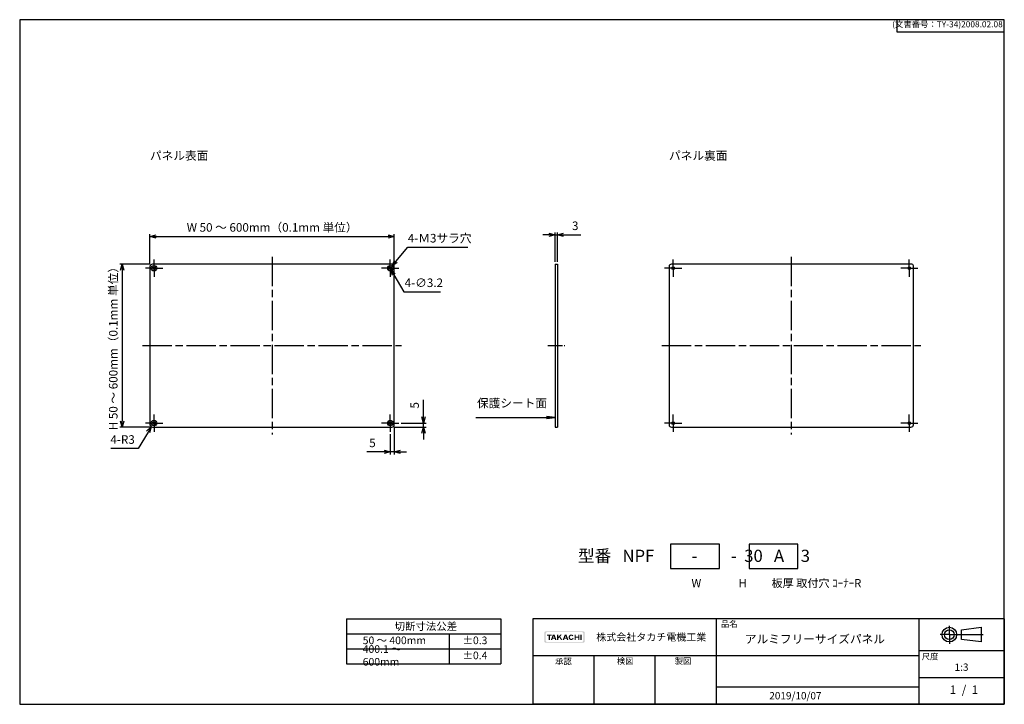
# Model space of a CAD drawing. Units: millimetres. Extents: x 0 to 1209, y 0 to 840.
import ezdxf
from ezdxf.enums import TextEntityAlignment as Align

# ---------------------------------------------------------------- set-up
doc = ezdxf.new("R2010")
doc.units = ezdxf.units.MM
doc.header["$LTSCALE"] = 3
for name, pattern in [('AM_ISO08W050', [18, 12, -1.5, 3, -1.5]), ('AM_ISO08W050x2', [9, 6, -0.75, 1.5, -0.75]), ('gen7a', [6.875, 4.75, -0.875, 0.375, -0.875])]:
    doc.linetypes.add(name, pattern=pattern)
doc.layers.add('7A', color=4, linetype='gen7a')
doc.layers.add('RAHM2', color=1, linetype='Continuous')
for name, color, linetype, lineweight in [('AM_5', 3, 'Continuous', 25), ('AM_7', 4, 'AM_ISO08W050', 25), ('AM_8', 1, 'Continuous', 25), ('ﾊﾟﾈﾙ', 7, 'Continuous', 25)]:
    doc.layers.add(name, color=color, linetype=linetype, lineweight=lineweight)
doc.styles.add('ACISOTS', font='isocp.shx', dxfattribs={"height": 1, "bigfont": 'extfont.shx'})
doc.styles.get("Standard").update_dxf_attribs({"font": 'ISOCP.SHX', "bigfont": 'EXTFONT.SHX'})
doc.dimstyles.new('AM_ISO$0', dxfattribs={"dimtxt": 3.5, "dimasz": 2.5, "dimexe": 1, "dimexo": 1, "dimgap": 1.5, "dimtad": 1, "dimdsep": 46, "dimtxsty": 'Standard', "dimblk": 'OPEN30', "dimcen": 0, "dimclrd": 3, "dimclre": 3, "dimclrt": 2, "dimadec": 0, "dimazin": 2, "dimtp": 0.1, "dimtm": 0.1, "dimtfac": 0.71, "dimtmove": 0, "dimatfit": 3, "dimldrblk": 'OPEN30', "dimfxl": 0, "dimlwd": -1, "dimlwe": -1, "dimarcsym": 0})
doc.dimstyles.new('AM_ISO$3', dxfattribs={"dimtxt": 3.5, "dimasz": 2.5, "dimexe": 1, "dimexo": 1, "dimgap": 1.5, "dimtad": 1, "dimtoh": 1, "dimdsep": 46, "dimtxsty": 'Standard', "dimblk": 'OPEN30', "dimcen": 0, "dimclrd": 3, "dimclre": 3, "dimclrt": 2, "dimadec": 0, "dimazin": 2, "dimtp": 0.1, "dimtm": 0.1, "dimtfac": 0.71, "dimtofl": 0, "dimtmove": 0, "dimatfit": 0, "dimldrblk": 'OPEN30', "dimfxl": 0, "dimlwd": -1, "dimlwe": -1, "dimarcsym": 0})

# ---------------------------------------------------------------- blocks, each defined once
blk = doc.blocks.new('TK-A3')
for p, q in [((359, 280), (359, 275)), ((359, 275), (403, 275))]:
    blk.add_line(p, q)
blk.add_lwpolyline([(0, 0), (403, 0), (403, 280), (0, 280.0000000000001)], close=True)
at = {"insert": (402.3592953827349, 276.108542987227), "char_height": 2.5, "width": 43.07840397728299, "attachment_point": 9}
blk.add_mtext('(文書番号：TY-34)2008.02.08', dxfattribs=at)
blk = doc.blocks.new('A$C0FAF06CF')
at = {"layer": 'AM_8'}
h = blk.add_hatch(color=1, dxfattribs=at)
edge = h.paths.add_edge_path()
edge.add_line((-8.013599999999968, -2.411500000000411), (8.013600000000068, -2.411500000000414))
edge.add_arc((8.013600000000054, -1.773380000000513), 0.6381199999999012, 270, 360)
edge.add_line((8.651719999999955, -1.773380000000513), (8.651719999999969, 1.773379999999486))
edge.add_arc((8.013600000000025, 1.773379999999429), 0.638119999999958, 5.103880138248065e-12, 90.0000000000013)
edge.add_line((8.013599999999997, 2.411499999999391), (-8.013599999999997, 2.411499999999387))
edge.add_arc((-8.013600000000025, 1.773379999999436), 0.638119999999951, 89.99999999999682, 179.9999999999955)
edge.add_line((-8.651719999999983, 1.773379999999486), (-8.651719999999983, -1.773380000000506))
edge.add_arc((-8.013600000000025, -1.773380000000458), 0.638119999999951, 180.0000000000043, 270.0000000000045)
edge = h.paths.add_edge_path(flags=16)
edge.add_line((-7.471939999999961, 2.092439999999486), (7.471940000000018, 2.092439999999479))
edge.add_arc((7.471940000000046, 1.550779999999479), 0.5416600000000003, 7.958078640513122e-13, 90.00000000000148, ccw=False)
edge.add_line((8.013600000000025, 1.550779999999486), (8.013600000000025, -1.550780000000506))
edge.add_arc((7.471940000000018, -1.550780000000502), 0.5416600000000074, 270, 359.99999999999966, ccw=False)
edge.add_line((7.471940000000018, -2.092440000000506), (-7.471939999999961, -2.092440000000513))
edge.add_arc((-7.471939999999961, -1.550780000000506), 0.5416600000000074, 180, 270, ccw=False)
edge.add_line((-8.013599999999968, -1.550780000000506), (-8.013599999999968, 1.550779999999486))
edge.add_arc((-7.471939999999961, 1.550779999999486), 0.5416600000000003, 90, 180, ccw=False)
for points in [[(-5.453699999999969, 0.5935999999994923), (-5.453699999999969, 1.038799999999492), (-7.531299999999987, 1.038799999999492), (-7.531299999999987, 0.5935999999994923), (-6.759619999999984, 0.5935999999994923), (-6.759619999999984, -1.224300000000516), (-6.225379999999973, -1.224300000000516), (-6.225379999999973, 0.5935999999994923)], [(-3.146079999999984, 1.038799999999492), (-3.146079999999984, -1.224300000000516), (-2.671199999999942, -1.224300000000516), (-2.671199999999942, -0.6184186206901412), (-2.193432261217481, -0.1027759420753025), (-1.520149446800417, -1.224300000000516), (-0.9571799999999939, -1.224300000000516), (-1.851807874889658, 0.2659306476478651), (-1.135707252964409, 1.038799999999492), (-1.788279380580377, 1.038799999999492), (-2.671199999999942, 0.08588602895155795), (-2.671199999999942, 1.038799999999492)], [(4.304715008555604, 1.038799999999492), (4.304715008555604, -1.224300000000516), (4.775885008555576, -1.224300000000516), (4.775885008555576, -0.3153500000005121), (5.829525008555606, -0.3153500000005121), (5.829525008555606, -1.224300000000516), (6.300695008555579, -1.224300000000516), (6.300695008555579, 1.038799999999492), (5.829525008555606, 1.038799999999492), (5.829525008555606, 0.1298499999994878), (4.775885008555576, 0.1298499999994878), (4.775885008555576, 1.038799999999492)], [(7.28013500855559, -1.224300000000516), (7.28013500855559, 1.038799999999492), (6.805255008555605, 1.038799999999492), (6.805255008555605, -1.224300000000516)]]:
    blk.add_hatch(color=1, dxfattribs=at).paths.add_polyline_path(points)
h = blk.add_hatch(color=1, dxfattribs=at)
h.paths.add_polyline_path([(-5.264049114754044, -1.224300000000516), (-5.084217508196673, -0.7345800000005109), (-4.161102491803263, -0.7345800000005109), (-3.981270885245877, -1.224300000000516), (-3.420619999999971, -1.224300000000516), (-4.251659999999958, 1.038799999999492), (-4.993659999999977, 1.038799999999492), (-5.82469999999995, -1.224300000000516)])
h.paths.add_polyline_path([(-4.332759934426207, -0.2671200000005083), (-4.912560065573729, -0.2671200000005083), (-4.622659999999968, 0.5223399999994971)], flags=16)
h = blk.add_hatch(color=1, dxfattribs=at)
h.paths.add_polyline_path([(-0.1961891147540484, -1.224300000000516), (-0.01635750819667692, -0.7345800000005109), (0.9067575081967476, -0.7345800000005109), (1.086589114754119, -1.224300000000516), (1.647240000000011, -1.224300000000516), (0.8162000000000376, 1.038799999999492), (0.07420000000001892, 1.038799999999492), (-0.7568399999999542, -1.224300000000516)])
h.paths.add_polyline_path([(0.7351000655737892, -0.2671200000005083), (0.1552999344262673, -0.2671200000005083), (0.4452000000000282, 0.5223399999994971)], flags=16)
h = blk.add_hatch(color=1, dxfattribs=at)
edge = h.paths.add_edge_path()
edge.add_ellipse((2.878960000000006, -0.09275000000052636), major_axis=(0, 0.7271600000000495), ratio=0.8673469387754512, start_angle=304.6510247185947, end_angle=609.4109213221484)
edge.add_line((3.469375036740871, -0.3484654247793539), (3.941135008555591, -0.5527900000005097))
edge.add_arc((2.878960000000006, -0.09275000000051214), 1.157520000000027, 38.550540790803325, 336.58201840165333, ccw=False)
edge.add_line((3.784208621486187, 0.6286219454599618), (3.397792961318373, 0.3206961337928842))
blk = doc.blocks.new('TK-仕様書NEW')
for p, q in [((0, 35), (-193, 35)), ((-193, 35), (-193, 0)), ((-118, 35), (-118, 0)), ((-35, 35), (-35, 0)), ((0, 35), (0, 0)), ((-17.5, 30.5), (-9.5, 31.5)), ((-17.5, 26.5), (-17.5, 30.5)), ((-9.5, 31.5), (-9.5, 25.5)), ((-9.5, 25.5), (-17.5, 26.5)), ((-35, 22), (0, 22)), ((-193.0000000000001, 19.99999999999994), (-35, 19.99999999999994)), ((-168.0000000000001, 19.99999999999994), (-168, 0)), ((-143.0000000000001, 19.99999999999994), (-143, 0)), ((-35, 11), (0, 11)), ((-35.00000000000011, 7), (-118, 7)), ((0, 0), (-193, 0))]:
    blk.add_line(p, q)
for radius in [3, 2]:
    blk.add_circle((-22.5, 28.5), radius)
at = {"layer": '7A'}
for q in [(-26.22303737125117, 28.5), (-22.5, 32.07478664473149), (-22.5, 24.78991724228479), (-8.718691599714703, 28.5)]:
    blk.add_line((-22.5, 28.5), q, dxfattribs=at)
at = {"xscale": 0.96, "yscale": 0.96, "zscale": 0.96}
blk.add_blockref('A$C0FAF06CF', (-180, 27.49999999999997), dxfattribs=at)
at = {"insert": (-167, 27.49999999999997), "char_height": 3, "width": 42.88435181670968, "attachment_point": 4}
blk.add_mtext('\\fＭＳ ゴシック|b0|i0|c128|p49;株式会社タカチ電機工業', dxfattribs=at)
for tag, p in [('品名', (-106.1561493930892, 24.94727555274869)), ('型番', (-106.139168248561, 11.53771236320705))]:
    blk.add_attdef(tag, p, '', height=3.5)
for tag, height, p in [('GEN-TITLE-SCA', 3, (-17.5, 14.79266317345349)), ('承認', 3.5, (-180.7195176573869, 7.729076668239944)), ('検図', 3.5, (-155.5000000000001, 7.729076668239941)), ('製図', 3.5, (-130.5000000000001, 7.729076668239941)), ('総ページ数', 3.5, (-12, 5.5)), ('ページNO.', 3.5, (-21, 5.5))]:
    blk.add_attdef(tag, text='', height=height).set_placement(p, align=Align.MIDDLE)
blk.add_attdef('GEN-TITLE-DAT', text='', height=3).set_placement((-85.5, 3.5), align=Align.MIDDLE_CENTER)
at = {"layer": 'RAHM2', "char_height": 2.5}
for s, insert, width, attachment_point in [('品名', (-116, 32.55103540727967), 90, 4), ('尺度', (-33.80025513713144, 20.80103540727967), 20, 1), ('承認', (-180.4289022005786, 18.8010354072796), 17, 2), ('検図', (-155.1678725559622, 18.92584712714763), 17, 2), ('製図', (-131.4954787961751, 18.95800561859733), 17, 2)]:
    blk.add_mtext(s, dxfattribs=dict(at, insert=insert, width=width, attachment_point=attachment_point))
at = {"layer": 'RAHM2', "color": 0, "insert": (-16.5, 5.5), "char_height": 3.5, "width": 4.469919821818735, "attachment_point": 5}
blk.add_mtext('/', dxfattribs=at)
blk = doc.blocks.new('_Open30')
at = {"color": 0, "linetype": 'ByBlock', "lineweight": -2}
for p, q in [((-1, 0.26794919), (0, 0)), ((0, 0), (-1, -0.26794919)), ((0, 0), (-1, 0))]:
    blk.add_line(p, q, dxfattribs=at)
blk = doc.blocks.new('*D14')
at = {"layer": 'AM_5', "color": 3, "transparency": 16777216}
for p, q in [((159.9884376484653, 540.041362706), (159.9884376484653, 577.041362706)), ((167.4884376484653, 574.041362706), (452.4884376484652, 574.041362706)), ((459.9884376484652, 540.041362706), (459.9884376484652, 577.041362706))]:
    blk.add_line(p, q, dxfattribs=at)
at = {"layer": 'Defpoints', "color": 0, "transparency": 16777216}
for p in [(459.9884376484652, 574.041362706), (159.9884376484653, 537.041362706), (459.9884376484652, 537.041362706)]:
    blk.add_point(p, dxfattribs=at)
at = {"layer": 'AM_5', "color": 3, "transparency": 16777216, "xscale": 7.5, "yscale": 7.5, "zscale": 7.5, "rotation": 180}
blk.add_blockref('_Open30', (159.9884376484653, 574.041362706), dxfattribs=at)
at = {"layer": 'AM_5', "color": 3, "transparency": 16777216, "xscale": 7.5, "yscale": 7.5, "zscale": 7.5}
blk.add_blockref('_Open30', (459.9884376484652, 574.041362706), dxfattribs=at)
at = {"layer": 'AM_5', "color": 2, "transparency": 16777216, "insert": (309.9884376484653, 583.791362706), "char_height": 10.5, "attachment_point": 5}
blk.add_mtext('W 50 ～ 600mm（0.1mm 単位）', dxfattribs=at)
blk = doc.blocks.new('*D15')
at = {"layer": 'AM_5', "color": 3, "transparency": 16777216}
for p, q in [((159.9884376484653, 540.041362706), (122.9884376484652, 540.041362706)), ((125.9884376484652, 532.541362706), (125.9884376484652, 347.5413627059999)), ((159.9884376484652, 340.0413627059999), (122.9884376484652, 340.0413627059999))]:
    blk.add_line(p, q, dxfattribs=at)
at = {"layer": 'Defpoints', "color": 0, "transparency": 16777216}
for p in [(162.9884376484653, 540.041362706), (125.9884376484652, 340.0413627059999), (162.9884376484652, 340.0413627059999)]:
    blk.add_point(p, dxfattribs=at)
at = {"layer": 'AM_5', "color": 3, "transparency": 16777216, "xscale": 7.5, "yscale": 7.5, "zscale": 7.5}
for p, rotation in [((125.9884376484652, 540.041362706), 90), ((125.9884376484652, 340.0413627059999), 270)]:
    blk.add_blockref('_Open30', p, dxfattribs=dict(at, rotation=rotation))
at = {"layer": 'AM_5', "color": 2, "transparency": 16777216, "insert": (116.2384376484651, 440.041362706), "char_height": 10.5, "attachment_point": 5, "rotation": 90}
blk.add_mtext('H 50 ～ 600mm（0.1mm 単位）', dxfattribs=at)
blk = doc.blocks.new('A$C70353582')
for p, q in [((0, 0), (0, -55.5)), ((0, 0), (189.6507078240361, 0)), ((189.6507078240361, 0), (189.6507078240361, -55.5)), ((0, -18.5), (189.6507078240361, -18.5)), ((126, -18.52499999999998), (126, -55.5)), ((0, -55.5), (189.6507078240361, -55.5))]:
    blk.add_line(p, q)
at = {"color": 1}
blk.add_line((0, -36.99999999999997), (189.6507078240361, -36.99999999999994), dxfattribs=at)
at = {"color": 2, "insert": (97.5, -9.262499999999989), "char_height": 9.38, "attachment_point": 5, "style": 'ACISOTS'}
blk.add_mtext('{\\C2;切断寸法公差}', dxfattribs=at)
at = {"color": 2, "char_height": 9.375, "style": 'ACISOTS'}
for s, insert, width, attachment_point in [('50 ～ 400mm', (20, -27.75), 86.00000000000003, 4), ('±0.3', (157.825353912018, -27.75), 63.65070782403615, 5), ('400.1 ～ 600mm', (20, -46.25), 86.00000000000003, 4), ('±0.4', (157.825353912018, -46.22499999999999), 63.65070782403615, 5)]:
    blk.add_mtext(s, dxfattribs=dict(at, insert=insert, width=width, attachment_point=attachment_point))
blk = doc.blocks.new('A$C6CB67581')
blk.add_blockref('A$C70353582', (-228.7869609050458, 0))
blk = doc.blocks.new('*D20')
at = {"layer": 'AM_5', "color": 3, "transparency": 16777216}
for p, q in [((649.8632467488401, 576.041363706), (642.3632467488401, 576.041363706)), ((657.3632467488401, 543.041362706), (657.3632467488401, 579.041363706)), ((657.3632467488401, 576.041363706), (660.3632467488401, 576.041363706)), ((660.3632467488401, 543.041362706), (660.3632467488401, 579.041363706)), ((667.8632467488401, 576.041363706), (688.9981709893318, 576.041363706))]:
    blk.add_line(p, q, dxfattribs=at)
at = {"layer": 'Defpoints', "color": 0, "transparency": 16777216}
for p in [(660.3632467488401, 576.041363706), (657.3632467488401, 540.041362706), (660.3632467488401, 540.041362706)]:
    blk.add_point(p, dxfattribs=at)
at = {"layer": 'AM_5', "color": 3, "transparency": 16777216, "xscale": 7.5, "yscale": 7.5, "zscale": 7.5}
blk.add_blockref('_Open30', (657.3632467488401, 576.041363706), dxfattribs=at)
at = {"layer": 'AM_5', "color": 3, "transparency": 16777216, "xscale": 7.5, "yscale": 7.5, "zscale": 7.5, "rotation": 180}
blk.add_blockref('_Open30', (660.3632467488401, 576.041363706), dxfattribs=at)
at = {"layer": 'AM_5', "color": 2, "transparency": 16777216, "insert": (682.180708869086, 585.791363706), "char_height": 10.5, "attachment_point": 5}
blk.add_mtext('3', dxfattribs=at)
blk = doc.blocks.new('*D21')
at = {"layer": 'AM_5', "color": 3, "transparency": 16777216}
for p, q in [((495.988438648467, 352.541362706), (495.988438648467, 373.6762869464917)), ((459.9884376484654, 340.041362706), (498.988438648467, 340.041362706)), ((468.5884376484654, 345.041362706), (498.988438648467, 345.041362706)), ((495.988438648467, 340.041362706), (495.988438648467, 345.041362706)), ((495.988438648467, 332.541362706), (495.988438648467, 325.041362706))]:
    blk.add_line(p, q, dxfattribs=at)
at = {"layer": 'Defpoints', "color": 0, "transparency": 16777216}
for p in [(456.9884376484654, 340.041362706), (465.5884376484654, 345.041362706), (495.988438648467, 345.041362706)]:
    blk.add_point(p, dxfattribs=at)
at = {"layer": 'AM_5', "color": 3, "transparency": 16777216, "xscale": 7.5, "yscale": 7.5, "zscale": 7.5}
for p, rotation in [((495.988438648467, 345.041362706), 270), ((495.988438648467, 340.041362706), 90)]:
    blk.add_blockref('_Open30', p, dxfattribs=dict(at, rotation=rotation))
at = {"layer": 'AM_5', "color": 2, "transparency": 16777216, "insert": (486.2384386484669, 366.8588248262456), "char_height": 10.5, "attachment_point": 5, "rotation": 90}
blk.add_mtext('5', dxfattribs=at)
blk = doc.blocks.new('*D22')
at = {"layer": 'AM_5', "color": 3, "transparency": 16777216}
for p, q in [((459.9884376484652, 340.0413627059999), (459.9884376484652, 306.6413617059999)), ((454.9884376484652, 331.4413627059998), (454.9884376484652, 306.6413617059999)), ((447.4884376484652, 309.6413617059999), (426.3535134079734, 309.6413617059999)), ((459.9884376484652, 309.6413617059999), (454.9884376484652, 309.6413617059999)), ((467.4884376484652, 309.6413617059999), (474.9884376484652, 309.6413617059999))]:
    blk.add_line(p, q, dxfattribs=at)
at = {"layer": 'Defpoints', "color": 0, "transparency": 16777216}
for p in [(459.9884376484652, 343.0413627059999), (454.9884376484652, 334.4413627059998), (454.9884376484652, 309.6413617059999)]:
    blk.add_point(p, dxfattribs=at)
at = {"layer": 'AM_5', "color": 3, "transparency": 16777216, "xscale": 7.5, "yscale": 7.5, "zscale": 7.5}
blk.add_blockref('_Open30', (454.9884376484652, 309.6413617059999), dxfattribs=at)
at = {"layer": 'AM_5', "color": 3, "transparency": 16777216, "xscale": 7.5, "yscale": 7.5, "zscale": 7.5, "rotation": 180}
blk.add_blockref('_Open30', (459.9884376484652, 309.6413617059999), dxfattribs=at)
at = {"layer": 'AM_5', "color": 2, "transparency": 16777216, "insert": (433.1709755282193, 319.3913617059999), "char_height": 10.5, "attachment_point": 5}
blk.add_mtext('5', dxfattribs=at)
blk = doc.blocks.new('*D23')
at = {"layer": 'AM_5', "color": 3, "transparency": 16777216}
for p, q in [((157.5530669501247, 334.0576694024849), (145.2711720069294, 313.7578989766436)), ((145.2711720069294, 313.7578989766436), (111.9862477664377, 313.7578989766436))]:
    blk.add_line(p, q, dxfattribs=at)
at = {"layer": 'Defpoints', "color": 0, "transparency": 16777216}
for p in [(161.4354745917965, 340.4745931907099), (164.5414007051336, 345.6081322212895)]:
    blk.add_point(p, dxfattribs=at)
at = {"layer": 'AM_5', "color": 3, "transparency": 16777216, "xscale": 7.5, "yscale": 7.5, "zscale": 7.5, "rotation": 58.82495880116598}
blk.add_blockref('_Open30', (161.4354745917965, 340.4745931907099), dxfattribs=at)
at = {"layer": 'AM_5', "color": 2, "transparency": 16777216, "insert": (126.3787098866837, 323.5078989766434), "char_height": 10.5, "attachment_point": 5}
blk.add_mtext('4-R3', dxfattribs=at)
blk = doc.blocks.new('*D24')
at = {"layer": 'AM_5', "color": 3, "transparency": 16777216}
for p, q in [((459.4986886369401, 527.1377156983863), (471.4985329142402, 506.1094994069952)), ((471.4985329142402, 506.1094994069952), (516.5291529929804, 506.1094994069952))]:
    blk.add_line(p, q, dxfattribs=at)
at = {"layer": 'Defpoints', "color": 0, "transparency": 16777216}
for p in [(454.1954264856565, 536.4310149271184), (455.7814488112739, 533.651710484881)]:
    blk.add_point(p, dxfattribs=at)
at = {"layer": 'AM_5', "color": 3, "transparency": 16777216, "xscale": 7.5, "yscale": 7.5, "zscale": 7.5, "rotation": 119.7114322361757}
blk.add_blockref('_Open30', (455.7814488112739, 533.651710484881), dxfattribs=at)
at = {"layer": 'AM_5', "color": 2, "transparency": 16777216, "insert": (496.2638429536105, 515.8605328715622), "char_height": 10.5, "attachment_point": 5}
blk.add_mtext('4-∅3.2', dxfattribs=at)
blk = doc.blocks.new('*D25')
at = {"layer": 'AM_5', "color": 3, "transparency": 16777216}
for p, q in [((461.957720582137, 543.3571065326475), (476.5789831846545, 560.8031874827033)), ((476.5789831846545, 560.8031874827033), (550.2039831846545, 560.8031874827033))]:
    blk.add_line(p, q, dxfattribs=at)
at = {"layer": 'Defpoints', "color": 0, "transparency": 16777216}
for p in [(452.836631397055, 532.4738288977723), (457.1402438998754, 537.6088965142275)]:
    blk.add_point(p, dxfattribs=at)
at = {"layer": 'AM_5', "color": 3, "transparency": 16777216, "xscale": 7.5, "yscale": 7.5, "zscale": 7.5, "rotation": 230.0342012692864}
blk.add_blockref('_Open30', (457.1402438998754, 537.6088965142275), dxfattribs=at)
at = {"layer": 'AM_5', "color": 2, "transparency": 16777216, "insert": (515.6414831846546, 570.553187482703), "char_height": 10.5, "attachment_point": 5}
blk.add_mtext('4-Ｍ3サラ穴', dxfattribs=at)

msp = doc.modelspace()

# ---------------------------------------------------------------- linework, layer by layer
for points in [[(799.1023926977336, 166.6632946256345), (859.1023926977336, 166.6632946256345), (859.1023926977336, 196.6632946256345), (799.1023926977336, 196.6632946256345)], [(895.6260476304496, 166.6632946256345), (955.6260476304496, 166.6632946256345), (955.6260476304496, 196.6632946256345), (895.6260476304496, 196.6632946256345)]]:
    msp.add_lwpolyline(points, close=True)
at = {"layer": 'AM_5', "color": 3}
msp.add_line((559.9530828086163, 351.8788819839751), (657.3632467488401, 351.8788819839751), dxfattribs=at)
at = {"layer": 'AM_5', "color": 3, "linetype": 'Continuous'}
for p, q in [((657.3632467488401, 351.8788819839751), (646.8632467488401, 353.2612332024751)), ((646.8632467488401, 350.4965307654751), (657.3632467488401, 351.8788819839751))]:
    msp.add_line(p, q, dxfattribs=at)
at = {"layer": 'AM_7', "linetype": 'AM_ISO08W050x2'}
for p, q in [((164.9884376484653, 535.041362706), (164.9884376484653, 545.641362706)), ((454.9884376484652, 535.041362706), (454.9884376484652, 545.641362706)), ((802.3632467488402, 535.041362706), (802.3632467488402, 545.641362706)), ((1092.36324674884, 535.0413627059997), (1092.36324674884, 545.6413627059998)), ((164.9884376484653, 535.041362706), (154.3884376484653, 535.041362706)), ((164.9884376484653, 535.041362706), (175.5884376484653, 535.041362706)), ((164.9884376484653, 535.041362706), (164.9884376484653, 524.441362706)), ((454.9884376484652, 535.041362706), (444.3884376484651, 535.041362706)), ((454.9884376484652, 535.041362706), (465.5884376484652, 535.041362706)), ((454.9884376484652, 535.041362706), (454.9884376484652, 524.441362706)), ((802.3632467488402, 535.041362706), (791.7632467488402, 535.041362706)), ((802.3632467488402, 535.041362706), (812.9632467488402, 535.041362706)), ((802.3632467488402, 535.041362706), (802.3632467488402, 524.441362706)), ((1092.36324674884, 535.0413627059997), (1081.76324674884, 535.0413627059997)), ((1092.36324674884, 535.0413627059997), (1102.96324674884, 535.0413627059997)), ((1092.36324674884, 535.0413627059997), (1092.36324674884, 524.4413627059997)), ((648.3632467488401, 440.0413627059999), (669.3632467488401, 440.0413627059999)), ((164.9884376484653, 345.0413627059999), (164.9884376484653, 355.6413627059999)), ((454.9884376484652, 345.0413627059999), (454.9884376484652, 355.6413627059999)), ((802.3632467488401, 345.0413627059999), (802.3632467488401, 355.6413627059999)), ((1092.36324674884, 345.0413627059999), (1092.36324674884, 355.6413627059999)), ((164.9884376484653, 345.0413627059999), (154.3884376484653, 345.0413627059999)), ((164.9884376484653, 345.0413627059999), (175.5884376484653, 345.0413627059999)), ((164.9884376484653, 345.0413627059999), (164.9884376484653, 334.4413627059998)), ((454.9884376484652, 345.0413627059999), (444.3884376484651, 345.0413627059999)), ((454.9884376484652, 345.0413627059999), (465.5884376484652, 345.0413627059999)), ((454.9884376484652, 345.0413627059999), (454.9884376484652, 334.4413627059998)), ((802.3632467488402, 345.0413627059999), (791.7632467488402, 345.0413627059999)), ((802.3632467488402, 345.0413627059999), (812.9632467488402, 345.0413627059999)), ((802.3632467488401, 345.0413627059999), (802.3632467488401, 334.4413627059998)), ((1092.36324674884, 345.0413627059999), (1081.76324674884, 345.0413627059999)), ((1092.36324674884, 345.0413627059999), (1102.96324674884, 345.0413627059999)), ((1092.36324674884, 345.0413627059999), (1092.36324674884, 334.4413627059998))]:
    msp.add_line(p, q, dxfattribs=at)
at = {"layer": 'AM_7'}
for p, q in [((309.9884376484653, 549.041362706), (309.9884376484652, 331.0413627059999)), ((947.3632467488401, 549.041362706), (947.3632467488401, 331.0413627059999)), ((150.9884376484652, 440.0413627059999), (468.9884376484652, 440.0413627059998)), ((788.3632467488401, 440.0413627059999), (1106.36324674884, 440.0413627059998))]:
    msp.add_line(p, q, dxfattribs=at)
at = {"layer": 'ﾊﾟﾈﾙ'}
for p, q in [((159.9884376484653, 537.041362706), (159.9884376484652, 343.0413627059999)), ((456.9884376484652, 540.041362706), (162.9884376484653, 540.041362706)), ((459.9884376484652, 343.0413627059999), (459.9884376484652, 537.041362706)), ((657.3632467488401, 540.041362706), (657.3632467488401, 340.0413627059999)), ((657.3632467488401, 540.041362706), (660.3632467488401, 540.041362706)), ((660.3632467488401, 540.041362706), (660.3632467488401, 340.0413627059999)), ((797.3632467488402, 537.041362706), (797.3632467488401, 343.0413627059999)), ((1095.36324674884, 540.041362706), (800.3632467488402, 540.041362706)), ((1097.36324674884, 343.0413627059999), (1097.36324674884, 538.041362706)), ((162.9884376484652, 340.0413627059999), (456.9884376484652, 340.0413627059999)), ((657.3632467488401, 340.0413627059999), (660.3632467488401, 340.0413627059999)), ((800.3632467488401, 340.0413627059999), (1094.36324674884, 340.0413627059999))]:
    msp.add_line(p, q, dxfattribs=at)
for centre, radius in [((164.9884376484653, 535.041362706), 3.35), ((164.9884376484653, 535.041362706), 1.6), ((454.9884376484652, 535.041362706), 3.35), ((454.9884376484652, 535.041362706), 1.6), ((802.3632467488403, 535.041362706), 1.6), ((1092.36324674884, 535.041362706), 1.6), ((164.9884376484653, 345.0413627059999), 3.35), ((164.9884376484653, 345.0413627059999), 1.6), ((454.9884376484652, 345.0413627059999), 3.35), ((454.9884376484652, 345.0413627059999), 1.6), ((802.3632467488402, 345.0413627059999), 1.6), ((1092.36324674884, 345.0413627059999), 1.6)]:
    msp.add_circle(centre, radius, dxfattribs=at)
for centre, radius, start, end in [((162.9884376484653, 537.041362706), 3, 90, 179.9999999999999), ((456.9884376484652, 537.041362706), 3, 0, 90), ((800.3632467488402, 537.041362706), 3, 90, 180), ((1095.36324674884, 538.041362706), 2, 0, 90), ((162.9884376484652, 343.0413627059999), 3, 179.9999999999999, 270), ((456.9884376484652, 343.0413627059999), 3, 270, 0), ((800.3632467488401, 343.0413627059999), 3, 180, 270), ((1094.36324674884, 343.0413627059999), 3, 270, 0)]:
    msp.add_arc(centre, radius, start, end, dxfattribs=at)

# ---------------------------------------------------------------- block references
at = {"lineweight": 0, "xscale": 3, "yscale": 3, "zscale": 3}
msp.add_blockref('TK-A3', (0, 0), dxfattribs=at)
msp.add_blockref('A$C6CB67581', (630, 105))
msp.add_blockref('TK-仕様書NEW', (1209, 0), dxfattribs=at).add_auto_attribs({'GEN-TITLE-DAT': '2019/10/07', '品名': 'アルミフリーサイズパネル', 'GEN-TITLE-SCA': '1:3', 'ページNO.': '1', '総ページ数': '1'})

# ---------------------------------------------------------------- texts
at = {"layer": 'AM_5', "color": 2, "attachment_point": 7, "style": 'ACISOTS'}
for s, insert, char_height in [('パネル表面', (159.9884376484652, 664.7529773014467), 10.5), ('パネル裏面', (797.3632467488401, 664.7529773014467), 10.5), ('保護シート面', (561.5487791069527, 361.0218829302889), 10.5), ('{\\C0;型番   NPF          -         -  30   A\u30003}', (685.4870373209524, 174.6726609593638), 15), ('{\\C0;W               H          板厚 取付穴 ｺｰﾅｰR}', (824.8702114179041, 143.6561262203172), 10)]:
    msp.add_mtext(s, dxfattribs=dict(at, insert=insert, char_height=char_height))

# ---------------------------------------------------------------- dimensions: what is measured, and where the dimension line sits
at = {"layer": 'AM_5'}
dim = msp.add_linear_dim(base=(459.9884376484652, 574.041362706), p1=(159.9884376484653, 537.041362706), p2=(459.9884376484652, 537.041362706), text='W 50 ～ 600mm（0.1mm 単位）', dimstyle='AM_ISO$0', override={"dimscale": 3, "dimpost": ''}, dxfattribs=at)
dim.commit()
dim.dimension.update_dxf_attribs({"geometry": '*D14', "text_midpoint": (309.9884376484653, 583.791362706)})
for base, p1, p2, angle, override, picture, middle in [((660.3632467488401, 576.041363706), (657.3632467488401, 540.041362706), (660.3632467488401, 540.041362706), 1.141101885463838e-14, {"dimscale": 3}, '*D20', (682.180708869086, 585.791363706)), ((495.988438648467, 345.041362706), (456.9884376484652, 340.0413627059999), (465.5884376484652, 345.0413627059999), 90, {"dimscale": 3, "dimpost": ''}, '*D21', (486.2384386484669, 366.8588248262456)), ((454.9884376484652, 309.6413617059999), (459.9884376484652, 343.0413627059999), (454.9884376484652, 334.4413627059998), 1.131887686614709e-13, {"dimscale": 3}, '*D22', (433.1709755282193, 319.3913617059999))]:
    dim = msp.add_linear_dim(base=base, p1=p1, p2=p2, angle=angle, dimstyle='AM_ISO$0', override=override, dxfattribs=at)
    dim.commit()
    dim.dimension.update_dxf_attribs({"geometry": picture, "text_midpoint": middle})
for p1, p2, text, picture, middle in [((452.836631397055, 532.4738288977723), (457.1402438998754, 537.6088965142275), '4-Ｍ3サラ穴', '*D25', (515.6414831846546, 560.803187482703)), ((454.1954264856565, 536.4310149271184), (455.7814488112739, 533.651710484881), '4-<>', '*D24', (496.2638429536105, 506.1094994069953)), ((164.5414007051336, 345.6081322212895), (161.4354745917965, 340.4745931907099), '4-R3', '*D23', (126.3787098866837, 313.7578989766434))]:
    dim = msp.add_diameter_dim_2p(p1=p1, p2=p2, text=text, dimstyle='AM_ISO$3', override={"dimscale": 3}, dxfattribs=at)
    dim.commit()
    dim.dimension.update_dxf_attribs({"geometry": picture, "text_midpoint": middle, "dimtype": 163})
dim = msp.add_linear_dim(base=(125.9884376484652, 340.0413627059999), p1=(162.9884376484653, 540.041362706), p2=(162.9884376484652, 340.0413627059999), angle=89.99999999999997, text='H 50 ～ 600mm（0.1mm 単位）', dimstyle='AM_ISO$0', override={"dimscale": 3, "dimpost": ''}, dxfattribs=at)
dim.commit()
dim.dimension.update_dxf_attribs({"geometry": '*D15', "text_midpoint": (116.2384376484651, 440.041362706)})

doc.saveas('drawing.dxf')
